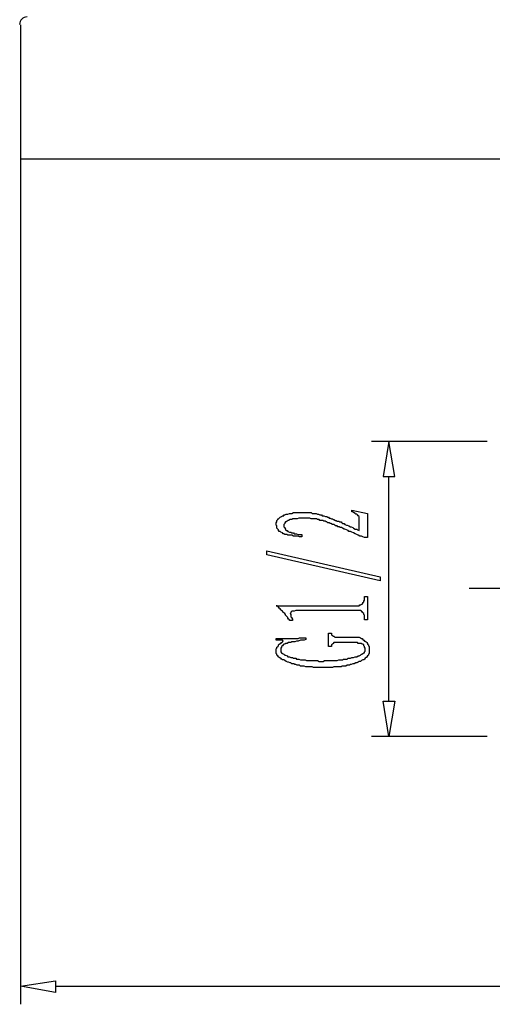
# Model space of a CAD drawing. Units: millimetres. Extents: x 82 to 218, y 45 to 175.
# Drawn here: x 82 to 108, y 45 to 98 of the extents above; entities that cross this region are included whole.
import ezdxf

# ---------------------------------------------------------------- set-up
doc = ezdxf.new("R2010")
doc.units = ezdxf.units.MM
doc.layers.get('0').update_dxf_attribs({"linetype": 'CONTINUOUS'})

msp = doc.modelspace()

# ---------------------------------------------------------------- linework, layer by layer
at = {"color": 0}
for p, q in [((82.3944, 97.6768), (82.3944, 90.4378)), ((82.3944, 93.6128), (82.3944, 44.7188)), ((82.3944, 90.4378), (184.587, 90.4378)), ((107.667, 75.1554), (101.403, 75.1554)), ((102.333, 75.1554), (102.037, 73.2511)), ((102.672, 73.2511), (102.333, 75.1554)), ((102.672, 73.2511), (102.333, 75.1554)), ((102.037, 73.2511), (102.672, 73.2511)), ((102.037, 73.2511), (102.672, 73.2511)), ((102.333, 61.1008), (102.333, 73.2511)), ((100.344, 71.3451), (100.344, 71.4304)), ((100.344, 71.4304), (101.191, 71.2611)), ((100.386, 71.3451), (100.344, 71.3451)), ((100.429, 71.3038), (100.386, 71.3451)), ((96.2808, 70.8808), (96.3221, 70.9221)), ((96.2808, 70.8381), (96.2808, 70.8808)), ((96.2808, 70.7954), (96.2808, 70.8381)), ((96.2808, 70.8381), (96.2808, 70.8381)), ((96.3221, 70.9221), (96.3221, 70.9648)), ((96.3221, 70.9648), (96.3648, 70.9648)), ((96.3648, 70.9648), (96.4075, 71.0075)), ((96.4075, 71.0075), (96.4487, 71.0487)), ((96.4487, 71.0487), (96.5345, 71.0918)), ((96.5345, 71.0918), (96.5771, 71.1345)), ((96.5771, 71.1345), (96.6611, 71.1345)), ((96.6611, 71.1345), (96.6611, 71.1771)), ((96.6611, 71.1771), (96.7038, 71.1771)), ((96.7038, 71.1771), (96.7878, 71.2184)), ((96.7878, 71.2184), (96.8304, 71.2184)), ((96.8304, 70.8381), (96.7878, 70.7954)), ((96.8304, 71.2184), (96.8735, 71.2184)), ((96.8735, 70.8808), (96.8304, 70.8381)), ((96.8735, 71.2184), (96.9574, 71.2611)), ((96.9148, 70.8808), (96.8735, 70.8808)), ((97.0001, 70.9221), (96.9148, 70.8808)), ((96.9574, 71.2611), (97.0001, 71.2611)), ((97.0001, 71.2611), (97.0841, 71.2611)), ((97.0841, 70.9221), (97.0001, 70.9221)), ((97.0001, 70.9221), (97.0001, 70.9221)), ((97.0841, 71.2611), (97.1695, 71.3038)), ((97.1268, 70.9648), (97.0841, 70.9221)), ((97.2111, 70.9648), (97.1268, 70.9648)), ((97.1695, 71.3038), (97.2111, 71.3038)), ((97.2111, 71.3038), (97.2965, 71.3038)), ((97.2538, 70.9648), (97.2111, 70.9648)), ((97.3391, 70.9648), (97.2538, 70.9648)), ((97.2965, 71.3038), (97.3804, 71.3038)), ((97.3804, 70.9648), (97.3391, 70.9648)), ((97.3804, 71.3038), (97.4658, 71.3038)), ((97.4658, 71.0075), (97.3804, 70.9648)), ((97.4658, 71.3038), (97.5501, 71.3038)), ((97.5501, 71.0075), (97.4658, 71.0075)), ((97.5501, 71.3038), (97.6355, 71.3038)), ((97.6355, 71.0075), (97.5501, 71.0075)), ((97.6355, 71.3038), (97.6355, 71.3038)), ((97.6355, 71.3038), (97.7194, 71.3038)), ((97.7194, 71.0075), (97.6355, 71.0075)), ((97.7194, 71.3038), (97.8034, 71.3038)), ((97.8034, 71.0075), (97.7194, 71.0075)), ((97.8034, 71.3038), (97.8461, 71.3038)), ((97.8461, 71.0075), (97.8034, 71.0075)), ((97.8461, 71.3038), (97.9318, 71.3038)), ((97.9318, 71.0075), (97.8461, 71.0075)), ((97.9318, 71.3038), (97.9731, 71.3038)), ((98.0158, 71.0075), (97.9318, 71.0075)), ((97.9731, 71.3038), (98.0585, 71.3038)), ((98.0585, 71.0075), (98.0158, 71.0075)), ((98.0585, 71.3038), (98.1424, 71.3038)), ((98.1424, 70.9648), (98.0585, 71.0075)), ((98.1424, 71.3038), (98.1851, 71.2611)), ((98.2278, 70.9648), (98.1424, 70.9648)), ((98.1851, 71.2611), (98.2694, 71.2611)), ((98.2694, 70.9648), (98.2278, 70.9648)), ((98.2694, 71.2611), (98.3121, 71.2611)), ((98.3548, 70.9648), (98.2694, 70.9648)), ((98.3121, 71.2611), (98.3975, 71.2611)), ((98.4388, 70.9648), (98.3548, 70.9648)), ((98.3975, 71.2611), (98.4814, 71.2184)), ((98.4814, 70.9221), (98.4388, 70.9648)), ((98.4814, 71.2184), (98.5241, 71.2184)), ((98.5654, 70.9221), (98.4814, 70.9221)), ((98.5241, 71.2184), (98.6084, 71.1771)), ((98.6084, 70.8808), (98.5654, 70.9221)), ((98.6084, 71.1771), (98.6938, 71.1771)), ((98.6938, 70.8808), (98.6084, 70.8808)), ((98.6938, 71.1771), (98.7351, 71.1345)), ((98.7778, 70.8808), (98.6938, 70.8808)), ((98.7351, 71.1345), (98.8205, 71.1345)), ((98.8205, 70.8381), (98.7778, 70.8808)), ((98.8205, 71.1345), (98.9044, 71.0918)), ((98.8617, 70.8381), (98.8205, 70.8381)), ((98.8205, 70.8381), (98.8205, 70.8381)), ((98.9044, 70.8381), (98.8617, 70.8381)), ((98.9044, 71.0918), (98.9471, 71.0918)), ((98.9471, 70.7954), (98.9044, 70.8381)), ((98.9471, 71.0918), (98.9901, 71.0918)), ((98.9901, 71.0918), (99.0314, 71.0487)), ((99.0314, 71.0487), (99.0741, 71.0487)), ((99.0741, 71.0487), (99.1168, 71.0075)), ((99.1168, 71.0075), (99.1581, 71.0075)), ((99.1581, 71.0075), (99.2434, 70.9648)), ((99.2434, 70.9648), (99.2861, 70.9648)), ((99.2861, 70.9648), (99.3278, 70.9221)), ((99.3278, 70.9221), (99.3704, 70.9221)), ((99.3704, 70.9221), (99.4558, 70.8808)), ((99.4558, 70.8808), (99.4971, 70.8808)), ((99.4971, 70.8808), (99.5398, 70.8381)), ((99.5398, 70.8381), (99.6237, 70.8381)), ((99.6237, 70.8381), (99.6668, 70.7954)), ((100.514, 71.2611), (100.429, 71.3038)), ((100.555, 71.2184), (100.514, 71.2611)), ((100.598, 71.2184), (100.555, 71.2184)), ((100.641, 71.1771), (100.598, 71.2184)), ((100.682, 71.1345), (100.641, 71.1771)), ((100.725, 71.0918), (100.682, 71.1345)), ((100.725, 70.3294), (100.725, 71.0918)), ((101.191, 71.2611), (101.191, 69.9491)), ((96.2381, 70.7528), (96.2808, 70.7954)), ((96.2381, 70.7111), (96.2381, 70.7528)), ((96.2381, 70.6684), (96.2381, 70.7111)), ((96.2381, 70.6258), (96.2381, 70.6684)), ((96.2808, 70.5831), (96.2381, 70.6258)), ((96.2808, 70.4991), (96.2808, 70.5831)), ((96.2808, 70.4564), (96.2808, 70.4991)), ((96.2808, 70.4991), (96.2808, 70.4991)), ((96.3221, 70.4152), (96.2808, 70.4564)), ((96.3648, 70.3721), (96.3221, 70.4152)), ((96.3648, 70.3294), (96.3648, 70.3721)), ((96.4075, 70.2867), (96.3648, 70.3294)), ((96.4487, 70.2867), (96.4075, 70.2867)), ((96.4918, 70.2455), (96.4487, 70.2867)), ((96.7038, 70.7111), (96.6611, 70.6684)), ((96.6611, 70.6684), (96.6611, 70.6258)), ((96.6611, 70.6258), (96.6611, 70.5831)), ((96.6611, 70.5831), (96.6611, 70.5418)), ((96.6611, 70.5418), (96.7038, 70.4991)), ((96.7451, 70.7954), (96.7038, 70.7528)), ((96.7038, 70.7528), (96.7038, 70.7111)), ((96.7038, 70.4991), (96.7038, 70.4564)), ((96.7038, 70.4564), (96.7451, 70.4152)), ((96.7878, 70.7954), (96.7451, 70.7954)), ((96.7451, 70.4152), (96.7451, 70.3721)), ((96.7451, 70.3721), (96.7878, 70.3294)), ((96.7878, 70.3294), (96.8304, 70.3294)), ((96.8304, 70.3294), (96.8735, 70.2867)), ((96.8735, 70.2867), (96.9574, 70.2455)), ((98.9901, 70.7954), (98.9471, 70.7954)), ((99.0314, 70.7528), (98.9901, 70.7954)), ((98.9901, 70.7954), (98.9901, 70.7954)), ((99.0741, 70.7528), (99.0314, 70.7528)), ((99.1168, 70.7528), (99.0741, 70.7528)), ((99.1581, 70.7111), (99.1168, 70.7528)), ((99.2008, 70.7111), (99.1581, 70.7111)), ((99.2861, 70.6684), (99.2008, 70.7111)), ((99.3278, 70.6684), (99.2861, 70.6684)), ((99.3704, 70.6684), (99.3278, 70.6684)), ((99.4131, 70.6258), (99.3704, 70.6684)), ((99.4558, 70.5831), (99.4131, 70.6258)), ((99.5398, 70.5831), (99.4558, 70.5831)), ((99.5825, 70.5418), (99.5398, 70.5831)), ((99.6668, 70.5418), (99.5825, 70.5418)), ((99.6668, 70.7954), (99.7521, 70.7954)), ((99.7095, 70.4991), (99.6668, 70.5418)), ((99.7934, 70.4991), (99.7095, 70.4991)), ((99.7521, 70.7954), (99.7934, 70.7528)), ((99.7934, 70.7528), (99.8361, 70.7111)), ((99.8361, 70.4564), (99.7934, 70.4991)), ((99.8361, 70.7111), (99.9201, 70.7111)), ((99.9201, 70.4152), (99.8361, 70.4564)), ((99.9201, 70.7111), (99.9628, 70.6684)), ((99.9628, 70.4152), (99.9201, 70.4152)), ((99.9628, 70.6684), (100.048, 70.6258)), ((100.048, 70.3721), (99.9628, 70.4152)), ((100.048, 70.6258), (100.09, 70.6258)), ((100.132, 70.3294), (100.048, 70.3721)), ((100.09, 70.6258), (100.175, 70.5831)), ((100.175, 70.2867), (100.132, 70.3294)), ((100.175, 70.5831), (100.259, 70.5418)), ((100.259, 70.2867), (100.175, 70.2867)), ((100.259, 70.5418), (100.302, 70.5418)), ((100.344, 70.2455), (100.259, 70.2867)), ((100.302, 70.5418), (100.386, 70.4991)), ((100.386, 70.4991), (100.429, 70.4564)), ((100.429, 70.4564), (100.514, 70.4152)), ((100.514, 70.4152), (100.598, 70.4152)), ((100.598, 70.4152), (100.641, 70.3721)), ((100.641, 70.3721), (100.725, 70.3294)), ((100.725, 70.3294), (100.725, 70.3294)), ((100.725, 70.3294), (100.725, 70.3294)), ((96.5771, 70.2028), (96.4918, 70.2455)), ((96.6184, 70.1601), (96.5771, 70.2028)), ((96.5771, 70.2028), (96.5771, 70.2028)), ((96.6611, 70.1601), (96.6184, 70.1601)), ((96.7038, 70.1188), (96.6611, 70.1601)), ((96.7451, 70.1188), (96.7038, 70.1188)), ((96.8304, 70.1188), (96.7451, 70.1188)), ((96.8735, 70.0761), (96.8304, 70.1188)), ((96.9574, 70.0761), (96.8735, 70.0761)), ((96.9574, 70.2455), (96.9574, 70.2455)), ((96.9574, 70.2455), (97.0414, 70.2455)), ((97.0001, 70.0761), (96.9574, 70.0761)), ((97.0841, 70.0761), (97.0001, 70.0761)), ((97.0414, 70.2455), (97.0841, 70.2028)), ((97.0841, 70.2028), (97.1695, 70.2028)), ((97.1695, 70.0334), (97.0841, 70.0761)), ((97.1695, 70.2028), (97.2111, 70.1601)), ((97.2538, 70.0334), (97.1695, 70.0334)), ((97.2111, 70.1601), (97.2965, 70.1601)), ((97.3391, 70.0334), (97.2538, 70.0334)), ((97.2965, 70.1601), (97.3391, 70.1601)), ((97.3391, 70.1601), (97.4231, 70.1188)), ((97.4231, 70.0334), (97.3391, 70.0334)), ((97.4231, 70.1188), (97.5071, 70.1188)), ((97.5071, 69.9904), (97.4231, 70.0334)), ((97.5071, 70.1188), (97.5928, 70.1188)), ((97.6355, 69.9904), (97.5071, 69.9904)), ((97.5928, 70.1188), (97.6355, 70.1188)), ((97.6355, 70.1188), (97.6355, 69.9904)), ((100.429, 70.2028), (100.344, 70.2455)), ((100.514, 70.1601), (100.429, 70.2028)), ((100.598, 70.1188), (100.514, 70.1601)), ((100.682, 70.0761), (100.598, 70.1188)), ((100.768, 70.0334), (100.682, 70.0761)), ((100.852, 70.0334), (100.768, 70.0334)), ((100.937, 69.9904), (100.852, 70.0334)), ((101.021, 69.9491), (100.937, 69.9904)), ((101.191, 69.9491), (101.021, 69.9491)), ((95.7294, 69.0178), (95.7294, 69.2284)), ((95.7294, 69.2284), (101.869, 67.8325)), ((101.869, 67.6204), (95.7294, 69.0178)), ((101.869, 67.8325), (101.869, 67.6204)), ((110.8, 67.1971), (106.694, 67.1971)), ((100.978, 66.5194), (101.021, 66.5621)), ((101.021, 66.7314), (101.021, 66.7741)), ((101.021, 66.7741), (101.191, 66.7741)), ((101.021, 66.6475), (101.021, 66.7314)), ((101.021, 66.6048), (101.021, 66.6475)), ((101.021, 66.5621), (101.021, 66.6048)), ((101.191, 66.7741), (101.191, 65.5038)), ((96.2808, 66.2658), (96.2381, 66.2658)), ((96.2381, 66.2658), (100.682, 66.2658)), ((96.3221, 66.2231), (96.2808, 66.2658)), ((96.3648, 66.1818), (96.3221, 66.2231)), ((96.4075, 66.1388), (96.3648, 66.1818)), ((96.4487, 66.0961), (96.4075, 66.1388)), ((96.4918, 66.0534), (96.4487, 66.0961)), ((96.5345, 66.0121), (96.4918, 66.0534)), ((96.4918, 66.0534), (96.4918, 66.0534)), ((96.5771, 65.9694), (96.5345, 66.0121)), ((97.2965, 66.0121), (97.2111, 65.9694)), ((97.4658, 66.0121), (97.2965, 66.0121)), ((100.725, 66.0121), (97.4658, 66.0121)), ((100.682, 66.2658), (100.725, 66.2658)), ((100.725, 66.2658), (100.768, 66.3085)), ((100.768, 66.0121), (100.725, 66.0121)), ((100.768, 66.3085), (100.81, 66.3085)), ((100.81, 66.0121), (100.768, 66.0121)), ((100.81, 66.3085), (100.852, 66.3497)), ((100.852, 65.9694), (100.81, 66.0121)), ((100.852, 66.3497), (100.894, 66.3497)), ((100.894, 66.3497), (100.937, 66.3924)), ((100.937, 66.4351), (100.978, 66.4778)), ((100.937, 66.3924), (100.937, 66.4351)), ((100.978, 66.4778), (100.978, 66.5194)), ((96.6184, 65.9268), (96.5771, 65.9694)), ((96.6611, 65.8855), (96.6184, 65.9268)), ((96.7038, 65.8428), (96.6611, 65.8855)), ((96.7451, 65.8001), (96.7038, 65.8428)), ((96.7451, 65.7571), (96.7451, 65.8001)), ((96.7878, 65.7158), (96.7451, 65.7571)), ((96.8304, 65.6731), (96.7878, 65.7158)), ((96.8735, 65.6304), (96.8304, 65.6731)), ((96.8735, 65.5891), (96.8735, 65.6304)), ((96.9148, 65.5465), (96.8735, 65.5891)), ((96.9574, 65.5038), (96.9148, 65.5465)), ((96.9574, 65.4611), (96.9574, 65.5038)), ((97.0414, 65.8855), (97.0001, 65.8428)), ((97.0001, 65.8428), (97.0414, 65.8001)), ((97.0841, 65.9694), (97.0414, 65.9268)), ((97.0414, 65.9268), (97.0414, 65.8855)), ((97.0414, 65.8855), (97.0414, 65.8855)), ((97.0414, 65.8001), (97.0414, 65.7571)), ((97.0414, 65.7571), (97.0414, 65.7158)), ((97.0414, 65.7158), (97.0414, 65.6731)), ((97.0414, 65.6731), (97.0841, 65.6304)), ((97.2111, 65.9694), (97.0841, 65.9694)), ((97.0841, 65.6304), (97.0841, 65.5891)), ((97.0841, 65.5891), (97.1268, 65.5465)), ((97.1268, 65.5465), (97.1268, 65.5038)), ((97.1268, 65.5038), (97.1268, 65.4611)), ((100.894, 65.9268), (100.852, 65.9694)), ((100.852, 65.9694), (100.852, 65.9694)), ((100.937, 65.9268), (100.894, 65.9268)), ((100.937, 65.8855), (100.937, 65.9268)), ((100.978, 65.8428), (100.937, 65.8855)), ((100.978, 65.8001), (100.978, 65.8428)), ((101.021, 65.7571), (100.978, 65.8001)), ((101.021, 65.7158), (101.021, 65.7571)), ((101.021, 65.6304), (101.021, 65.7158)), ((101.021, 65.5891), (101.021, 65.6304)), ((101.021, 65.5038), (101.021, 65.5891)), ((101.191, 65.5038), (101.021, 65.5038)), ((97.1268, 65.4611), (96.9574, 65.4611)), ((96.2381, 64.4028), (96.2381, 64.4881)), ((96.2381, 64.4881), (96.3221, 64.4881)), ((96.3221, 64.4881), (96.3648, 64.4881)), ((96.3648, 64.4881), (96.4487, 64.4881)), ((96.4487, 64.4881), (96.5345, 64.4881)), ((96.5345, 64.4881), (96.6184, 64.4881)), ((96.6184, 64.4881), (96.6611, 64.4881)), ((96.6611, 64.4881), (96.7451, 64.4881)), ((96.7451, 64.4881), (96.8304, 64.4881)), ((96.8304, 64.4881), (96.9148, 64.4881)), ((96.9148, 64.4881), (96.9148, 64.4881)), ((96.9148, 64.4881), (96.9574, 64.4881)), ((96.9574, 64.4881), (97.0414, 64.4881)), ((97.0414, 64.4881), (97.0841, 64.4881)), ((97.0841, 64.4881), (97.1695, 64.4881)), ((97.1695, 64.4881), (97.2111, 64.4881)), ((97.2111, 64.4881), (97.2965, 64.4881)), ((97.2965, 64.4881), (97.3804, 64.4881)), ((97.3804, 64.4881), (97.4231, 64.4881)), ((97.4231, 64.4881), (97.5071, 64.5308)), ((97.5071, 64.5308), (97.5928, 64.5308)), ((97.5928, 64.5308), (97.6768, 64.5308)), ((97.6768, 64.5308), (97.7621, 64.5308)), ((97.7621, 64.5308), (97.8461, 64.5308)), ((97.8461, 64.4454), (97.7621, 64.4028)), ((97.8461, 64.5308), (97.8461, 64.5308)), ((97.8461, 64.5308), (97.8461, 64.4454)), ((99.0741, 64.0652), (99.0741, 64.7845)), ((99.0741, 64.7845), (99.2434, 64.7845)), ((99.2434, 64.7845), (99.2434, 64.7418)), ((99.2434, 64.7418), (99.2434, 64.6987)), ((99.2434, 64.6987), (99.2861, 64.6575)), ((99.2861, 64.6575), (99.3278, 64.6148)), ((99.3278, 64.6148), (99.3704, 64.6148)), ((99.3704, 64.6148), (99.4131, 64.5721)), ((99.4131, 64.5721), (99.4971, 64.5721)), ((99.4971, 64.5721), (99.4971, 64.5721)), ((99.4971, 64.5721), (100.725, 64.5721)), ((100.725, 64.5721), (100.81, 64.5308)), ((100.81, 64.5308), (100.852, 64.4881)), ((100.852, 64.4881), (100.894, 64.4881)), ((100.894, 64.4881), (100.937, 64.4454)), ((100.937, 64.4454), (100.978, 64.4028)), ((96.3221, 64.4028), (96.2381, 64.4028)), ((96.2381, 63.9367), (96.2808, 63.9794)), ((96.2381, 63.6834), (96.2381, 63.9367)), ((96.2808, 64.0221), (96.3221, 64.0652)), ((96.2808, 63.9794), (96.2808, 64.0221)), ((96.4487, 64.4028), (96.3221, 64.4028)), ((96.3221, 64.0652), (96.3648, 64.1064)), ((96.3648, 64.1491), (96.4075, 64.1918)), ((96.3648, 64.1064), (96.3648, 64.1491)), ((96.4075, 64.1918), (96.4487, 64.2331)), ((96.5345, 64.4028), (96.4487, 64.4028)), ((96.4487, 64.2331), (96.4918, 64.2331)), ((96.4918, 64.2331), (96.5345, 64.2758)), ((96.5345, 64.0221), (96.4918, 63.9794)), ((96.4918, 63.9794), (96.4918, 63.9367)), ((96.4918, 63.9367), (96.4918, 63.8955)), ((96.4918, 63.8955), (96.4918, 63.8528)), ((96.5771, 64.4028), (96.5345, 64.4028)), ((96.5345, 64.2758), (96.5771, 64.3184)), ((96.5771, 64.1064), (96.5345, 64.0652)), ((96.5345, 64.0652), (96.5345, 64.0221)), ((96.6184, 64.3611), (96.5771, 64.4028)), ((96.5771, 64.4028), (96.5771, 64.4028)), ((96.5771, 64.4028), (96.5771, 64.4028)), ((96.5771, 64.3184), (96.6184, 64.3611)), ((96.6184, 64.1491), (96.5771, 64.1064)), ((96.6611, 64.1918), (96.6184, 64.1491)), ((96.7038, 64.1918), (96.6611, 64.1918)), ((96.6611, 64.1918), (96.6611, 64.1918)), ((96.7451, 64.2331), (96.7038, 64.1918)), ((96.7038, 64.1918), (96.7038, 64.1918)), ((96.7878, 64.2331), (96.7451, 64.2331)), ((96.8304, 64.2331), (96.7878, 64.2331)), ((96.9148, 64.2758), (96.8304, 64.2331)), ((96.9574, 64.2758), (96.9148, 64.2758)), ((97.0414, 64.2758), (96.9574, 64.2758)), ((97.0841, 64.3184), (97.0414, 64.2758)), ((97.1695, 64.3184), (97.0841, 64.3184)), ((97.2538, 64.3184), (97.1695, 64.3184)), ((97.3391, 64.3611), (97.2538, 64.3184)), ((97.4231, 64.3611), (97.3391, 64.3611)), ((97.5501, 64.4028), (97.4231, 64.3611)), ((97.6355, 64.4028), (97.5501, 64.4028)), ((97.7621, 64.4028), (97.6355, 64.4028)), ((99.2434, 64.0652), (99.0741, 64.0652)), ((99.2861, 64.1918), (99.2434, 64.1491)), ((99.2434, 64.1491), (99.2434, 64.1064)), ((99.2434, 64.1064), (99.2434, 64.0652)), ((99.3278, 64.2331), (99.2861, 64.1918)), ((99.3704, 64.2758), (99.3278, 64.2331)), ((99.4131, 64.2758), (99.3704, 64.2758)), ((99.4558, 64.2758), (99.4131, 64.2758)), ((99.5825, 64.2758), (99.4558, 64.2758)), ((99.7095, 64.2758), (99.5825, 64.2758)), ((99.7934, 64.2758), (99.7095, 64.2758)), ((99.9201, 64.2758), (99.7934, 64.2758)), ((100.005, 64.2758), (99.9201, 64.2758)), ((100.09, 64.2758), (100.005, 64.2758)), ((100.216, 64.2758), (100.09, 64.2758)), ((100.302, 64.2758), (100.216, 64.2758)), ((100.344, 64.2758), (100.302, 64.2758)), ((100.429, 64.2758), (100.344, 64.2758)), ((100.514, 64.2758), (100.429, 64.2758)), ((100.555, 64.2758), (100.514, 64.2758)), ((100.641, 64.2758), (100.555, 64.2758)), ((100.682, 64.2331), (100.641, 64.2758)), ((100.725, 64.2331), (100.682, 64.2331)), ((100.768, 64.2331), (100.725, 64.2331)), ((100.81, 64.2331), (100.768, 64.2331)), ((100.852, 64.2331), (100.81, 64.2331)), ((100.894, 64.1918), (100.852, 64.2331)), ((100.852, 64.2331), (100.852, 64.2331)), ((100.937, 64.1918), (100.894, 64.1918)), ((100.894, 64.1918), (100.894, 64.1918)), ((100.978, 64.1491), (100.937, 64.1918)), ((100.978, 64.4028), (101.021, 64.3611)), ((100.978, 64.1064), (100.978, 64.1491)), ((101.021, 64.0652), (100.978, 64.1064)), ((101.021, 64.3611), (101.064, 64.3611)), ((101.021, 64.0221), (101.021, 64.0652)), ((101.064, 63.9794), (101.021, 64.0221)), ((101.064, 64.3611), (101.107, 64.3184)), ((101.064, 63.9367), (101.064, 63.9794)), ((101.064, 63.8528), (101.064, 63.9367)), ((101.107, 64.3184), (101.148, 64.2758)), ((101.148, 64.2758), (101.191, 64.2331)), ((101.191, 64.2331), (101.191, 64.1918)), ((101.191, 64.1918), (101.233, 64.1491)), ((101.233, 64.1491), (101.233, 64.1064)), ((101.233, 64.1064), (101.275, 64.0652)), ((101.275, 64.0652), (101.275, 64.0221)), ((101.275, 64.0221), (101.275, 63.9794)), ((101.275, 63.9794), (101.275, 63.9367)), ((101.275, 63.9367), (101.275, 63.8955)), ((101.275, 63.8955), (101.275, 63.8528)), ((96.2808, 63.6404), (96.2381, 63.6834)), ((96.2808, 63.5991), (96.2808, 63.6404)), ((96.2808, 63.6404), (96.2808, 63.6404)), ((96.2808, 63.6404), (96.2808, 63.6404)), ((96.3221, 63.5564), (96.2808, 63.5991)), ((96.3648, 63.5138), (96.3221, 63.5564)), ((96.3221, 63.5564), (96.3221, 63.5564)), ((96.4075, 63.4725), (96.3648, 63.5138)), ((96.4487, 63.4298), (96.4075, 63.4725)), ((96.4918, 63.4298), (96.4487, 63.4298)), ((96.4918, 63.8528), (96.4918, 63.8101)), ((96.4918, 63.8101), (96.4918, 63.7688)), ((96.4918, 63.7688), (96.4918, 63.7688)), ((96.4918, 63.7688), (96.5345, 63.7261)), ((96.5345, 63.3871), (96.4918, 63.4298)), ((96.5345, 63.7261), (96.5771, 63.6834)), ((96.5771, 63.3444), (96.5345, 63.3871)), ((96.5771, 63.6834), (96.5771, 63.6834)), ((96.5771, 63.6834), (96.6611, 63.6404)), ((96.6611, 63.6404), (96.7038, 63.5991)), ((96.7038, 63.5991), (96.7451, 63.5991)), ((96.7451, 63.5991), (96.8304, 63.5564)), ((96.8304, 63.5564), (96.8735, 63.5138)), ((96.8735, 63.5138), (96.9574, 63.5138)), ((96.9574, 63.5138), (97.0414, 63.4725)), ((97.0414, 63.4725), (97.1268, 63.4725)), ((97.1268, 63.4725), (97.1695, 63.4298)), ((97.1695, 63.4298), (97.2111, 63.4298)), ((97.2111, 63.4298), (97.2965, 63.4298)), ((97.2965, 63.4298), (97.3391, 63.3871)), ((97.3391, 63.3871), (97.4231, 63.3871)), ((97.4231, 63.3871), (97.4658, 63.3871)), ((97.4658, 63.3871), (97.5501, 63.3444)), ((99.8361, 63.3444), (99.8788, 63.3871)), ((99.8788, 63.3871), (99.9628, 63.3871)), ((99.9628, 63.3871), (100.005, 63.3871)), ((100.005, 63.3871), (100.09, 63.3871)), ((100.09, 63.3871), (100.132, 63.4298)), ((100.132, 63.4298), (100.216, 63.4298)), ((100.216, 63.4298), (100.259, 63.4298)), ((100.259, 63.4298), (100.344, 63.4725)), ((100.344, 63.4725), (100.344, 63.4725)), ((100.344, 63.4725), (100.429, 63.4725)), ((100.429, 63.4725), (100.514, 63.5138)), ((100.514, 63.5138), (100.598, 63.5138)), ((100.598, 63.5138), (100.682, 63.5564)), ((100.682, 63.5564), (100.725, 63.5564)), ((100.725, 63.5564), (100.81, 63.5991)), ((100.81, 63.5991), (100.852, 63.6404)), ((100.852, 63.6404), (100.894, 63.6404)), ((100.894, 63.6404), (100.937, 63.6834)), ((100.937, 63.6834), (100.978, 63.7261)), ((100.978, 63.7261), (101.021, 63.7261)), ((101.021, 63.3871), (100.978, 63.3444)), ((101.021, 63.7688), (101.064, 63.8101)), ((101.021, 63.7261), (101.021, 63.7688)), ((101.064, 63.4298), (101.021, 63.3871)), ((101.064, 63.8101), (101.064, 63.8528)), ((101.064, 63.8528), (101.064, 63.8528)), ((101.064, 63.8528), (101.064, 63.8528)), ((101.107, 63.4725), (101.064, 63.4298)), ((101.148, 63.4725), (101.107, 63.4725)), ((101.191, 63.5564), (101.148, 63.5138)), ((101.148, 63.5138), (101.148, 63.4725)), ((101.233, 63.5991), (101.191, 63.5564)), ((101.275, 63.6834), (101.233, 63.6404)), ((101.233, 63.6404), (101.233, 63.5991)), ((101.275, 63.8528), (101.275, 63.8101)), ((101.275, 63.8101), (101.275, 63.7688)), ((101.275, 63.7688), (101.275, 63.7261)), ((101.275, 63.7261), (101.275, 63.6834)), ((96.6611, 63.3444), (96.5771, 63.3444)), ((96.7038, 63.3028), (96.6611, 63.3444)), ((96.7878, 63.2601), (96.7038, 63.3028)), ((96.8735, 63.2174), (96.7878, 63.2601)), ((96.9148, 63.2174), (96.8735, 63.2174)), ((97.0001, 63.1747), (96.9148, 63.2174)), ((97.0414, 63.1747), (97.0001, 63.1747)), ((97.0841, 63.1335), (97.0414, 63.1747)), ((97.1268, 63.1335), (97.0841, 63.1335)), ((97.2111, 63.1335), (97.1268, 63.1335)), ((97.2538, 63.0908), (97.2111, 63.1335)), ((97.2965, 63.0908), (97.2538, 63.0908)), ((97.3804, 63.0481), (97.2965, 63.0908)), ((97.4231, 63.0481), (97.3804, 63.0481)), ((97.5071, 63.0481), (97.4231, 63.0481)), ((97.5501, 63.0068), (97.5071, 63.0481)), ((97.5501, 63.3444), (97.5928, 63.3444)), ((97.6355, 63.0068), (97.5501, 63.0068)), ((97.5928, 63.3444), (97.6768, 63.3444)), ((97.6768, 63.0068), (97.6355, 63.0068)), ((97.6768, 63.3444), (97.7194, 63.3444)), ((97.7621, 63.0068), (97.6768, 63.0068)), ((97.7194, 63.3444), (97.8034, 63.3444)), ((97.8461, 62.9638), (97.7621, 63.0068)), ((97.8034, 63.3444), (97.8888, 63.3028)), ((97.8888, 62.9638), (97.8461, 62.9638)), ((97.8888, 63.3028), (97.9731, 63.3028)), ((97.9731, 62.9638), (97.8888, 62.9638)), ((97.9731, 63.3028), (98.0158, 63.3028)), ((98.0585, 62.9638), (97.9731, 62.9638)), ((98.0158, 63.3028), (98.0997, 63.3028)), ((98.1424, 62.9638), (98.0585, 62.9638)), ((98.0997, 63.3028), (98.1851, 63.3028)), ((98.1851, 62.9638), (98.1424, 62.9638)), ((98.1851, 63.3028), (98.2694, 63.3028)), ((98.2694, 62.9211), (98.1851, 62.9638)), ((98.2694, 63.3028), (98.3548, 63.3028)), ((98.3548, 62.9211), (98.2694, 62.9211)), ((98.3548, 63.3028), (98.3975, 63.3028)), ((98.4388, 62.9211), (98.3548, 62.9211)), ((98.3975, 63.3028), (98.4814, 63.3028)), ((98.5241, 62.9211), (98.4388, 62.9211)), ((98.4814, 63.3028), (98.5654, 63.2601)), ((98.6084, 62.9211), (98.5241, 62.9211)), ((98.5654, 63.2601), (98.6511, 63.2601)), ((98.6938, 62.9211), (98.6084, 62.9211)), ((98.6511, 63.2601), (98.6938, 63.2601)), ((98.6938, 63.2601), (98.7778, 63.2601)), ((98.7778, 62.9211), (98.6938, 62.9211)), ((98.7778, 63.2601), (98.8617, 63.3028)), ((98.8617, 62.9211), (98.7778, 62.9211)), ((98.7778, 62.9211), (98.7778, 62.9211)), ((98.8617, 63.3028), (98.9471, 63.3028)), ((98.9471, 62.9211), (98.8617, 62.9211)), ((98.9471, 63.3028), (99.0314, 63.3028)), ((99.0314, 62.9211), (98.9471, 62.9211)), ((99.0314, 63.3028), (99.0741, 63.3028)), ((99.1168, 62.9211), (99.0314, 62.9211)), ((99.0741, 63.3028), (99.1581, 63.3028)), ((99.2008, 62.9211), (99.1168, 62.9211)), ((99.1581, 63.3028), (99.2434, 63.3028)), ((99.2861, 62.9211), (99.2008, 62.9211)), ((99.2434, 63.3028), (99.3278, 63.3028)), ((99.3704, 62.9638), (99.2861, 62.9211)), ((99.3278, 63.3028), (99.4131, 63.3028)), ((99.4558, 62.9638), (99.3704, 62.9638)), ((99.4131, 63.3028), (99.4558, 63.3028)), ((99.4558, 63.3028), (99.5398, 63.3028)), ((99.4971, 62.9638), (99.4558, 62.9638)), ((99.5825, 62.9638), (99.4971, 62.9638)), ((99.5398, 63.3028), (99.6237, 63.3444)), ((99.6668, 62.9638), (99.5825, 62.9638)), ((99.6237, 63.3444), (99.6668, 63.3444)), ((99.6668, 63.3444), (99.7521, 63.3444)), ((99.7521, 62.9638), (99.6668, 62.9638)), ((99.7521, 63.3444), (99.8361, 63.3444)), ((99.7934, 63.0068), (99.7521, 62.9638)), ((99.8788, 63.0068), (99.7934, 63.0068)), ((99.9201, 63.0068), (99.8788, 63.0068)), ((100.005, 63.0068), (99.9201, 63.0068)), ((100.09, 63.0481), (100.005, 63.0068)), ((100.132, 63.0481), (100.09, 63.0481)), ((100.216, 63.0481), (100.132, 63.0481)), ((100.259, 63.0908), (100.216, 63.0481)), ((100.302, 63.0908), (100.259, 63.0908)), ((100.386, 63.1335), (100.302, 63.0908)), ((100.429, 63.1335), (100.386, 63.1335)), ((100.471, 63.1335), (100.429, 63.1335)), ((100.555, 63.1747), (100.471, 63.1335)), ((100.598, 63.1747), (100.555, 63.1747)), ((100.682, 63.2174), (100.598, 63.1747)), ((100.598, 63.1747), (100.598, 63.1747)), ((100.725, 63.2601), (100.682, 63.2174)), ((100.81, 63.2601), (100.725, 63.2601)), ((100.852, 63.3028), (100.81, 63.2601)), ((100.937, 63.3444), (100.852, 63.3028)), ((100.978, 63.3444), (100.937, 63.3444)), ((102.037, 61.1008), (102.672, 61.1008)), ((102.037, 61.1008), (102.672, 61.1008)), ((102.333, 59.1965), (102.037, 61.1008)), ((102.672, 61.1008), (102.333, 59.1965)), ((102.672, 61.1008), (102.333, 59.1965)), ((107.667, 59.1965), (101.403, 59.1965)), ((82.3944, 45.6918), (84.3001, 45.9878)), ((84.3001, 45.9878), (84.3001, 45.3528)), ((84.3001, 45.9878), (84.3001, 45.3528)), ((84.3001, 45.3528), (82.3944, 45.6918)), ((84.3001, 45.3528), (82.3944, 45.6918)), ((84.3001, 45.6918), (182.682, 45.6918))]:
    msp.add_line(p, q, dxfattribs=at)
msp.add_open_spline([(82.7539, 98.0997), (82.532, 98.0997), (82.3528, 97.9205), (82.3528, 97.6986)], degree=3, dxfattribs=at)

doc.saveas('drawing.dxf')
